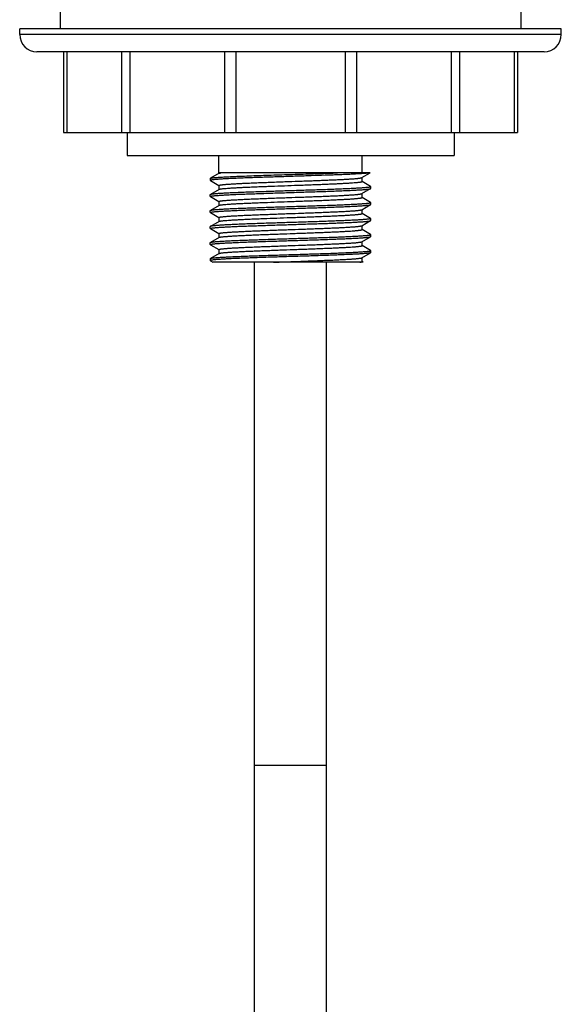
# Model space of a CAD drawing. Units: inches. Extents: x 0 to 11, y 0 to 8.5.
# Drawn here: x 3.9 to 4.8, y 4.3 to 6 of the extents above; entities that cross this region are included whole.
import ezdxf

# ---------------------------------------------------------------- set-up
doc = ezdxf.new("R2010")
doc.units = ezdxf.units.IN
doc.header["$LTSCALE"] = 0.605
doc.header["$MEASUREMENT"] = 0
doc.layers.get('0').update_dxf_attribs({"linetype": 'CONTINUOUS'})

msp = doc.modelspace()

# ---------------------------------------------------------------- linework, layer by layer
at = {"color": 7, "linetype": 'CONTINUOUS'}
for p, q in [((3.9701, 5.9795), (3.9701, 5.9483)), ((4.7701, 5.9795), (4.7701, 5.9483)), ((3.9001, 5.9383), (3.9001, 5.9483)), ((4.8401, 5.9483), (3.9001, 5.9483)), ((4.8401, 5.9383), (4.8401, 5.9483)), ((4.8401, 5.9383), (3.9001, 5.9383)), ((4.8101, 5.9083), (3.9301, 5.9083)), ((3.9764, 5.9083), (3.9764, 5.7683)), ((3.9817, 5.9083), (3.9817, 5.7683)), ((4.0766, 5.9083), (4.0766, 5.7683)), ((4.091, 5.9083), (4.091, 5.7683)), ((4.2555, 5.9083), (4.2555, 5.7683)), ((4.2752, 5.9083), (4.2752, 5.7683)), ((4.465, 5.9083), (4.465, 5.7683)), ((4.4848, 5.9083), (4.4848, 5.7683)), ((4.6492, 5.9083), (4.6492, 5.7683)), ((4.6636, 5.9083), (4.6636, 5.7683)), ((4.7585, 5.9083), (4.7585, 5.7683)), ((4.7638, 5.9083), (4.7638, 5.7683)), ((3.9764, 5.7683), (4.7638, 5.7683)), ((4.0864, 5.7683), (4.0864, 5.7283)), ((4.6539, 5.7683), (4.6539, 5.7283)), ((4.0864, 5.7283), (4.6539, 5.7283)), ((4.246, 5.6974), (4.246, 5.7283)), ((4.4942, 5.6983), (4.4942, 5.7283)), ((4.2309, 5.6886), (4.2311, 5.6888)), ((4.2309, 5.6886), (4.2309, 5.6851)), ((4.2462, 5.6975), (4.2311, 5.6888)), ((4.5083, 5.6983), (4.246, 5.6983)), ((4.494, 5.69), (4.5083, 5.6983)), ((4.4942, 5.6834), (4.4942, 5.6902)), ((4.5075, 5.6983), (4.5062, 5.6981)), ((4.2309, 5.6851), (4.2311, 5.6849)), ((4.2311, 5.6849), (4.246, 5.6763)), ((4.2462, 5.6697), (4.2311, 5.661)), ((4.246, 5.6764), (4.246, 5.6696)), ((4.2462, 5.6697), (4.2468, 5.67)), ((4.494, 5.6622), (4.5091, 5.671)), ((4.5091, 5.6749), (4.4943, 5.6835)), ((4.5093, 5.6747), (4.5091, 5.6749)), ((4.5091, 5.671), (4.5093, 5.6712)), ((4.5093, 5.6712), (4.5093, 5.6747)), ((4.2309, 5.6608), (4.2311, 5.661)), ((4.2309, 5.6573), (4.2309, 5.6608)), ((4.2311, 5.6571), (4.2309, 5.6573)), ((4.2311, 5.661), (4.2316, 5.6612)), ((4.2311, 5.6571), (4.246, 5.6485)), ((4.4942, 5.6556), (4.4942, 5.6624)), ((4.5091, 5.6471), (4.4943, 5.6557)), ((4.2462, 5.6419), (4.2311, 5.6332)), ((4.246, 5.6486), (4.246, 5.6418)), ((4.2462, 5.6419), (4.2467, 5.6421)), ((4.494, 5.6344), (4.5091, 5.6432)), ((4.5093, 5.6469), (4.5091, 5.6471)), ((4.5091, 5.6432), (4.5093, 5.6434)), ((4.5093, 5.6434), (4.5093, 5.6469)), ((4.2309, 5.633), (4.2311, 5.6332)), ((4.2309, 5.6295), (4.2309, 5.633)), ((4.2311, 5.6293), (4.2309, 5.6295)), ((4.2311, 5.6332), (4.2316, 5.6334)), ((4.2311, 5.6293), (4.246, 5.6207)), ((4.246, 5.6208), (4.246, 5.614)), ((4.4942, 5.6278), (4.4942, 5.6346)), ((4.5091, 5.6193), (4.4943, 5.6279)), ((4.5093, 5.6191), (4.5091, 5.6193)), ((4.5093, 5.6156), (4.5093, 5.6191)), ((4.2311, 5.6054), (4.2309, 5.6052)), ((4.2309, 5.6017), (4.2309, 5.6052)), ((4.2311, 5.6015), (4.2309, 5.6017)), ((4.2462, 5.6141), (4.2311, 5.6054)), ((4.2311, 5.6015), (4.246, 5.5929)), ((4.2462, 5.6141), (4.2465, 5.6143)), ((4.494, 5.6066), (4.5091, 5.6154)), ((4.4942, 5.6), (4.4942, 5.6068)), ((4.5091, 5.6154), (4.5093, 5.6156)), ((4.2462, 5.5863), (4.2311, 5.5776)), ((4.246, 5.593), (4.246, 5.5862)), ((4.2462, 5.5863), (4.2464, 5.5864)), ((4.494, 5.5788), (4.5091, 5.5876)), ((4.5091, 5.5915), (4.4943, 5.6001)), ((4.5093, 5.5913), (4.5091, 5.5915)), ((4.5091, 5.5876), (4.5093, 5.5878)), ((4.5093, 5.5878), (4.5093, 5.5913)), ((4.2309, 5.5774), (4.2311, 5.5776)), ((4.2309, 5.5739), (4.2309, 5.5774)), ((4.2311, 5.5737), (4.2309, 5.5739)), ((4.2311, 5.5776), (4.2316, 5.5778)), ((4.2311, 5.5737), (4.246, 5.5651)), ((4.4942, 5.5722), (4.4942, 5.579)), ((4.5091, 5.5637), (4.4943, 5.5723)), ((4.2309, 5.5496), (4.2311, 5.5498)), ((4.2462, 5.5585), (4.2311, 5.5498)), ((4.2311, 5.5498), (4.2317, 5.55)), ((4.246, 5.5652), (4.246, 5.5584)), ((4.2462, 5.5585), (4.2464, 5.5586)), ((4.494, 5.551), (4.5091, 5.5598)), ((4.4942, 5.5444), (4.4942, 5.5512)), ((4.5091, 5.5598), (4.5086, 5.5595)), ((4.5093, 5.5635), (4.5091, 5.5637)), ((4.5093, 5.56), (4.5091, 5.5598)), ((4.5093, 5.56), (4.5093, 5.5635)), ((4.2309, 5.5496), (4.2309, 5.5461)), ((4.2309, 5.5461), (4.2311, 5.5459)), ((4.2311, 5.5459), (4.2356, 5.5433)), ((4.4963, 5.5433), (4.2356, 5.5433)), ((4.3076, 2.7674), (4.3076, 5.5433)), ((4.4326, 2.7674), (4.4326, 5.5433)), ((4.4963, 5.5433), (4.4943, 5.5445)), ((4.3076, 4.6713), (4.4326, 4.6713))]:
    msp.add_line(p, q, dxfattribs=at)
for centre, start, end in [((3.9301, 5.9383), 180, 270), ((4.8101, 5.9383), 270, 360)]:
    msp.add_arc(centre, 0.03, start, end, dxfattribs=at)
for points, knots in [([(4.5062, 5.6981), (4.5058, 5.698), (4.5047, 5.6978), (4.5029, 5.6976), (4.5009, 5.6974), (4.4977, 5.6972), (4.4929, 5.6968), (4.4865, 5.6964), (4.4791, 5.696), (4.4708, 5.6956), (4.4616, 5.6952), (4.4517, 5.6948), (4.4411, 5.6944), (4.4258, 5.6939), (4.4057, 5.6932), (4.3809, 5.6924), (4.3599, 5.6917), (4.343, 5.6912), (4.3307, 5.6908), (4.3187, 5.6904), (4.3071, 5.69), (4.2961, 5.6896), (4.2856, 5.6892), (4.2759, 5.6888), (4.267, 5.6884), (4.2589, 5.688), (4.2518, 5.6876), (4.2464, 5.6872), (4.2427, 5.6869), (4.2403, 5.6867), (4.2381, 5.6865), (4.2363, 5.6863), (4.2349, 5.6862), (4.2339, 5.686), (4.2333, 5.6859), (4.2327, 5.6858), (4.2323, 5.6857), (4.2319, 5.6856), (4.2316, 5.6855), (4.2314, 5.6855), (4.2313, 5.6854), (4.2312, 5.6854), (4.231, 5.6853), (4.2309, 5.6852), (4.2309, 5.6851)], [0, 0, 0, 0, 0.00537, 0.011758, 0.019151, 0.027535, 0.047207, 0.070619, 0.097576, 0.127853, 0.161199, 0.197333, 0.235955, 0.276741, 0.36342, 0.454472, 0.546851, 0.592571, 0.637466, 0.681159, 0.723284, 0.763489, 0.801436, 0.836809, 0.86931, 0.898669, 0.924641, 0.947008, 0.956783, 0.96559, 0.973412, 0.980234, 0.986045, 0.988567, 0.990834, 0.992843, 0.994597, 0.996096, 0.997341, 0.99787, 0.998337, 0.998745, 0.999094, 1, 1, 1, 1]), ([(4.2311, 5.6888), (4.2312, 5.6888), (4.2313, 5.6889), (4.2316, 5.689), (4.232, 5.6891), (4.2327, 5.6893), (4.2335, 5.6894), (4.2344, 5.6896), (4.2355, 5.6897), (4.2368, 5.6899), (4.2387, 5.6901), (4.2416, 5.6903), (4.2454, 5.6906), (4.2498, 5.6909), (4.2547, 5.6912), (4.2601, 5.6915), (4.2661, 5.6918), (4.2725, 5.6921), (4.2819, 5.6925), (4.2945, 5.693), (4.3107, 5.6936), (4.3279, 5.6942), (4.3459, 5.6947), (4.3643, 5.6953), (4.3828, 5.6959), (4.4011, 5.6965), (4.4188, 5.6971), (4.4357, 5.6977), (4.4466, 5.6981), (4.4519, 5.6983)], [0, 0, 0, 0, 0.000747, 0.001656, 0.003971, 0.006964, 0.01064, 0.015001, 0.020043, 0.025764, 0.032157, 0.046936, 0.064319, 0.084229, 0.106581, 0.131275, 0.158201, 0.187239, 0.218259, 0.285685, 0.359271, 0.437702, 0.519574, 0.603421, 0.687741, 0.771025, 0.851779, 0.928567, 1, 1, 1, 1]), ([(4.246, 5.6764), (4.246, 5.6764), (4.246, 5.6765), (4.246, 5.6765), (4.2461, 5.6766), (4.2462, 5.6766), (4.2463, 5.6767), (4.2466, 5.6768), (4.2469, 5.6769), (4.2473, 5.6771), (4.2478, 5.6772), (4.2483, 5.6773), (4.2489, 5.6774), (4.2499, 5.6775), (4.2512, 5.6777), (4.253, 5.6779), (4.2552, 5.6781), (4.2575, 5.6783), (4.2612, 5.6786), (4.2664, 5.679), (4.2734, 5.6794), (4.2813, 5.6798), (4.29, 5.6803), (4.2994, 5.6807), (4.3095, 5.6811), (4.3201, 5.6815), (4.3312, 5.6819), (4.3427, 5.6824), (4.3544, 5.6828), (4.3702, 5.6834), (4.386, 5.6839), (4.4017, 5.6845), (4.413, 5.6849), (4.424, 5.6853), (4.4344, 5.6858), (4.4443, 5.6862), (4.4535, 5.6866), (4.4619, 5.687), (4.4694, 5.6875), (4.4752, 5.6878), (4.4793, 5.6881), (4.482, 5.6883), (4.4844, 5.6885), (4.4866, 5.6887), (4.4885, 5.689), (4.4902, 5.6892), (4.4915, 5.6894), (4.4925, 5.6896), (4.4931, 5.6897), (4.4935, 5.6898), (4.4938, 5.6899), (4.4939, 5.69), (4.494, 5.69)], [0, 0, 0, 0, 0.000217, 0.000457, 0.000737, 0.001069, 0.001908, 0.003005, 0.004371, 0.006012, 0.007932, 0.01013, 0.012606, 0.015361, 0.021701, 0.029141, 0.037666, 0.047256, 0.057892, 0.082202, 0.110374, 0.14215, 0.177239, 0.215317, 0.256032, 0.29901, 0.343852, 0.390145, 0.43746, 0.48536, 0.581144, 0.628141, 0.673962, 0.718181, 0.76039, 0.8002, 0.837242, 0.871177, 0.90169, 0.928501, 0.940441, 0.951367, 0.961254, 0.97008, 0.977827, 0.984478, 0.990022, 0.994452, 0.99625, 0.99777, 0.999018, 1, 1, 1, 1]), ([(4.2462, 5.6975), (4.2463, 5.6976), (4.2464, 5.6976), (4.2467, 5.6977), (4.247, 5.6978), (4.2475, 5.698), (4.2483, 5.6981), (4.249, 5.6982), (4.2494, 5.6983)], [0, 0, 0, 0, 0.066295, 0.14889, 0.248212, 0.364468, 0.648092, 1, 1, 1, 1]), ([(4.2309, 5.6573), (4.2309, 5.6573), (4.2309, 5.6574), (4.231, 5.6574), (4.231, 5.6575), (4.2311, 5.6575), (4.2313, 5.6576), (4.2316, 5.6577), (4.232, 5.6578), (4.2324, 5.6579), (4.2329, 5.658), (4.2335, 5.6582), (4.2342, 5.6583), (4.2353, 5.6584), (4.2368, 5.6586), (4.2389, 5.6588), (4.2413, 5.659), (4.2439, 5.6592), (4.2481, 5.6595), (4.254, 5.6599), (4.2618, 5.6603), (4.2707, 5.6607), (4.2804, 5.6612), (4.2911, 5.6616), (4.3024, 5.662), (4.3144, 5.6624), (4.3269, 5.6628), (4.3398, 5.6633), (4.353, 5.6637), (4.3663, 5.6641), (4.3797, 5.6645), (4.393, 5.665), (4.406, 5.6654), (4.4188, 5.6658), (4.4311, 5.6662), (4.4428, 5.6667), (4.4538, 5.6671), (4.4641, 5.6675), (4.4735, 5.6679), (4.4819, 5.6684), (4.4883, 5.6687), (4.4929, 5.669), (4.4959, 5.6692), (4.4986, 5.6694), (4.501, 5.6697), (4.5031, 5.6699), (4.5049, 5.6701), (4.5062, 5.6703), (4.5071, 5.6704), (4.5077, 5.6705), (4.5081, 5.6706), (4.5085, 5.6707), (4.5088, 5.6708), (4.509, 5.6709), (4.5091, 5.671)], [0, 0, 0, 0, 0.000195, 0.000415, 0.000679, 0.000997, 0.001817, 0.002901, 0.00426, 0.005897, 0.007815, 0.010014, 0.012494, 0.015255, 0.021612, 0.029076, 0.03763, 0.047256, 0.057932, 0.082336, 0.110619, 0.14252, 0.177745, 0.215966, 0.25683, 0.299958, 0.344948, 0.391384, 0.438834, 0.486858, 0.53501, 0.582842, 0.62991, 0.675777, 0.720018, 0.762221, 0.801996, 0.838972, 0.872807, 0.903189, 0.929836, 0.941681, 0.952504, 0.962278, 0.970985, 0.978604, 0.985118, 0.990516, 0.992795, 0.994792, 0.996509, 0.997945, 0.999107, 1, 1, 1, 1]), ([(4.2316, 5.6612), (4.2317, 5.6612), (4.232, 5.6613), (4.2325, 5.6614), (4.233, 5.6615), (4.2338, 5.6617), (4.2351, 5.6619), (4.2368, 5.6621), (4.2389, 5.6623), (4.2412, 5.6625), (4.2438, 5.6627), (4.2479, 5.663), (4.2537, 5.6633), (4.2614, 5.6638), (4.27, 5.6642), (4.2796, 5.6646), (4.29, 5.665), (4.3011, 5.6654), (4.3128, 5.6658), (4.3294, 5.6664), (4.3509, 5.6671), (4.3726, 5.6678), (4.3902, 5.6684), (4.4031, 5.6688), (4.4157, 5.6692), (4.428, 5.6696), (4.4397, 5.67), (4.4508, 5.6704), (4.4611, 5.6709), (4.4706, 5.6713), (4.4793, 5.6717), (4.4869, 5.6721), (4.4926, 5.6725), (4.4966, 5.6728), (4.4992, 5.673), (4.5016, 5.6732), (4.5036, 5.6734), (4.5051, 5.6736), (4.5061, 5.6737), (4.5068, 5.6738), (4.5073, 5.6739), (4.5078, 5.674), (4.5083, 5.6741), (4.5086, 5.6742), (4.5088, 5.6743), (4.5089, 5.6743), (4.509, 5.6744), (4.5092, 5.6745), (4.5093, 5.6746), (4.5093, 5.6747)], [0, 0, 0, 0, 0.001377, 0.003026, 0.004948, 0.007143, 0.012354, 0.018651, 0.026024, 0.034459, 0.043936, 0.054437, 0.078412, 0.10617, 0.137463, 0.172011, 0.209501, 0.249597, 0.291938, 0.336142, 0.428529, 0.523435, 0.570764, 0.617442, 0.663046, 0.707166, 0.749405, 0.78938, 0.826732, 0.861125, 0.892249, 0.919825, 0.943606, 0.954006, 0.963381, 0.971711, 0.978979, 0.985168, 0.987856, 0.99027, 0.992412, 0.994279, 0.995874, 0.997197, 0.997759, 0.998255, 0.998687, 0.999056, 1, 1, 1, 1]), ([(4.2468, 5.67), (4.2469, 5.67), (4.2472, 5.6701), (4.2479, 5.6702), (4.2488, 5.6704), (4.2502, 5.6706), (4.2518, 5.6708), (4.2537, 5.671), (4.2567, 5.6713), (4.2612, 5.6717), (4.2672, 5.6721), (4.2742, 5.6725), (4.282, 5.6729), (4.2906, 5.6733), (4.2999, 5.6737), (4.3098, 5.6742), (4.3203, 5.6746), (4.335, 5.6751), (4.3541, 5.6758), (4.3734, 5.6765), (4.3889, 5.6771), (4.4004, 5.6775), (4.4116, 5.6779), (4.4224, 5.6783), (4.4328, 5.6787), (4.4426, 5.6792), (4.4517, 5.6796), (4.4601, 5.68), (4.4677, 5.6804), (4.4745, 5.6808), (4.4795, 5.6812), (4.4831, 5.6815), (4.4854, 5.6817), (4.4874, 5.6819), (4.4892, 5.6821), (4.4905, 5.6823), (4.4914, 5.6824), (4.492, 5.6825), (4.4925, 5.6826), (4.493, 5.6827), (4.4933, 5.6828), (4.4937, 5.6829), (4.4939, 5.683), (4.4941, 5.6831), (4.4942, 5.6832), (4.4942, 5.6832), (4.4942, 5.6833), (4.4942, 5.6833), (4.4942, 5.6834)], [0, 0, 0, 0, 0.001568, 0.003405, 0.007886, 0.013444, 0.020073, 0.027761, 0.036492, 0.05701, 0.08145, 0.109601, 0.14121, 0.176, 0.213659, 0.253853, 0.296224, 0.340394, 0.432543, 0.52702, 0.57408, 0.620461, 0.665749, 0.709541, 0.751444, 0.791088, 0.828117, 0.862204, 0.893043, 0.920362, 0.943921, 0.954224, 0.963512, 0.971767, 0.97897, 0.985109, 0.987775, 0.990173, 0.992301, 0.99416, 0.99575, 0.997074, 0.998138, 0.998954, 0.999277, 0.999551, 0.999786, 1, 1, 1, 1]), ([(4.246, 5.6486), (4.246, 5.6486), (4.246, 5.6487), (4.246, 5.6487), (4.2461, 5.6488), (4.2462, 5.6488), (4.2463, 5.6489), (4.2466, 5.649), (4.2469, 5.6491), (4.2473, 5.6493), (4.2478, 5.6494), (4.2483, 5.6495), (4.2489, 5.6496), (4.2499, 5.6497), (4.2512, 5.6499), (4.253, 5.6501), (4.2552, 5.6503), (4.2575, 5.6505), (4.2612, 5.6508), (4.2664, 5.6512), (4.2734, 5.6516), (4.2813, 5.652), (4.29, 5.6525), (4.2994, 5.6529), (4.3095, 5.6533), (4.3201, 5.6537), (4.3312, 5.6541), (4.3427, 5.6546), (4.3544, 5.655), (4.3702, 5.6556), (4.386, 5.6561), (4.4017, 5.6567), (4.413, 5.6571), (4.424, 5.6575), (4.4344, 5.658), (4.4443, 5.6584), (4.4535, 5.6588), (4.4619, 5.6592), (4.4694, 5.6597), (4.4752, 5.66), (4.4793, 5.6603), (4.482, 5.6605), (4.4844, 5.6607), (4.4866, 5.6609), (4.4885, 5.6612), (4.4902, 5.6614), (4.4915, 5.6616), (4.4925, 5.6618), (4.4931, 5.6619), (4.4935, 5.662), (4.4938, 5.6621), (4.4939, 5.6622), (4.494, 5.6622)], [0, 0, 0, 0, 0.000217, 0.000457, 0.000737, 0.001069, 0.001908, 0.003005, 0.004372, 0.006013, 0.007932, 0.010129, 0.012606, 0.015361, 0.021702, 0.029141, 0.037666, 0.047257, 0.057892, 0.082202, 0.110374, 0.14215, 0.177239, 0.215317, 0.256033, 0.29901, 0.343852, 0.390145, 0.43746, 0.48536, 0.581144, 0.628141, 0.673961, 0.71818, 0.76039, 0.800199, 0.837242, 0.871177, 0.901689, 0.928501, 0.94044, 0.951366, 0.961254, 0.970079, 0.977826, 0.984478, 0.990022, 0.994451, 0.996249, 0.99777, 0.999018, 1, 1, 1, 1]), ([(4.2467, 5.6421), (4.2468, 5.6422), (4.247, 5.6422), (4.2476, 5.6424), (4.2485, 5.6426), (4.2498, 5.6428), (4.2514, 5.643), (4.2532, 5.6432), (4.2562, 5.6435), (4.2606, 5.6438), (4.2665, 5.6442), (4.2734, 5.6447), (4.2812, 5.6451), (4.2897, 5.6455), (4.299, 5.6459), (4.3089, 5.6463), (4.3194, 5.6467), (4.3342, 5.6473), (4.3533, 5.648), (4.3727, 5.6487), (4.3882, 5.6493), (4.3998, 5.6497), (4.411, 5.6501), (4.4219, 5.6505), (4.4323, 5.6509), (4.4422, 5.6513), (4.4514, 5.6518), (4.4599, 5.6522), (4.4675, 5.6526), (4.4743, 5.653), (4.4794, 5.6534), (4.483, 5.6537), (4.4853, 5.6539), (4.4874, 5.6541), (4.4891, 5.6543), (4.4905, 5.6545), (4.4914, 5.6546), (4.492, 5.6547), (4.4925, 5.6548), (4.493, 5.6549), (4.4933, 5.655), (4.4937, 5.6551), (4.4939, 5.6552), (4.4941, 5.6553), (4.4942, 5.6554), (4.4942, 5.6554), (4.4942, 5.6555), (4.4942, 5.6555), (4.4942, 5.6556)], [0, 0, 0, 0, 0.001439, 0.003148, 0.007378, 0.012695, 0.01909, 0.026556, 0.035078, 0.05521, 0.079316, 0.107181, 0.138558, 0.173166, 0.210695, 0.25081, 0.293147, 0.33733, 0.429624, 0.524381, 0.571621, 0.618202, 0.663705, 0.70772, 0.749854, 0.789725, 0.826978, 0.861278, 0.892316, 0.919818, 0.943536, 0.95391, 0.963262, 0.971574, 0.978828, 0.98501, 0.987695, 0.990109, 0.992252, 0.994123, 0.995725, 0.997058, 0.998129, 0.99895, 0.999274, 0.999549, 0.999786, 1, 1, 1, 1]), ([(4.2309, 5.6295), (4.2309, 5.6295), (4.2309, 5.6296), (4.231, 5.6296), (4.231, 5.6297), (4.2311, 5.6297), (4.2313, 5.6298), (4.2316, 5.6299), (4.232, 5.63), (4.2324, 5.6301), (4.2329, 5.6302), (4.2335, 5.6304), (4.2342, 5.6305), (4.2353, 5.6306), (4.2368, 5.6308), (4.2389, 5.631), (4.2413, 5.6312), (4.2439, 5.6314), (4.2481, 5.6317), (4.254, 5.6321), (4.2618, 5.6325), (4.2707, 5.6329), (4.2804, 5.6334), (4.2911, 5.6338), (4.3024, 5.6342), (4.3144, 5.6346), (4.3269, 5.635), (4.3398, 5.6355), (4.353, 5.6359), (4.3663, 5.6363), (4.3797, 5.6367), (4.393, 5.6372), (4.406, 5.6376), (4.4188, 5.638), (4.4311, 5.6384), (4.4428, 5.6389), (4.4538, 5.6393), (4.4641, 5.6397), (4.4735, 5.6401), (4.4819, 5.6406), (4.4883, 5.6409), (4.4929, 5.6412), (4.4959, 5.6414), (4.4986, 5.6416), (4.501, 5.6419), (4.5031, 5.6421), (4.5049, 5.6423), (4.5062, 5.6425), (4.5071, 5.6426), (4.5077, 5.6427), (4.5081, 5.6428), (4.5085, 5.6429), (4.5088, 5.643), (4.509, 5.6431), (4.5091, 5.6432)], [0, 0, 0, 0, 0.000195, 0.000415, 0.000679, 0.000997, 0.001817, 0.002901, 0.00426, 0.005897, 0.007815, 0.010014, 0.012494, 0.015255, 0.021612, 0.029076, 0.03763, 0.047256, 0.057932, 0.082336, 0.110619, 0.14252, 0.177745, 0.215966, 0.25683, 0.299958, 0.344948, 0.391384, 0.438834, 0.486858, 0.53501, 0.582842, 0.62991, 0.675777, 0.720018, 0.762221, 0.801996, 0.838972, 0.872807, 0.903189, 0.929836, 0.941681, 0.952504, 0.962278, 0.970985, 0.978604, 0.985118, 0.990516, 0.992795, 0.994792, 0.996509, 0.997945, 0.999107, 1, 1, 1, 1]), ([(4.2316, 5.6334), (4.2317, 5.6334), (4.232, 5.6335), (4.2325, 5.6336), (4.233, 5.6337), (4.2338, 5.6339), (4.2351, 5.6341), (4.2368, 5.6343), (4.2389, 5.6345), (4.2412, 5.6347), (4.2438, 5.6349), (4.2479, 5.6352), (4.2537, 5.6355), (4.2614, 5.636), (4.27, 5.6364), (4.2796, 5.6368), (4.29, 5.6372), (4.3011, 5.6376), (4.3128, 5.638), (4.3294, 5.6386), (4.3509, 5.6393), (4.3726, 5.64), (4.3902, 5.6406), (4.4031, 5.641), (4.4157, 5.6414), (4.428, 5.6418), (4.4397, 5.6422), (4.4508, 5.6426), (4.4611, 5.6431), (4.4706, 5.6435), (4.4793, 5.6439), (4.4869, 5.6443), (4.4926, 5.6447), (4.4966, 5.645), (4.4992, 5.6452), (4.5016, 5.6454), (4.5036, 5.6456), (4.5051, 5.6458), (4.5061, 5.6459), (4.5068, 5.646), (4.5073, 5.6461), (4.5078, 5.6462), (4.5083, 5.6463), (4.5086, 5.6464), (4.5088, 5.6465), (4.5089, 5.6465), (4.509, 5.6466), (4.5092, 5.6467), (4.5093, 5.6468), (4.5093, 5.6469)], [0, 0, 0, 0, 0.001377, 0.003026, 0.004948, 0.007143, 0.012354, 0.018651, 0.026024, 0.034459, 0.043936, 0.054437, 0.078412, 0.10617, 0.137463, 0.172011, 0.209501, 0.249597, 0.291938, 0.336142, 0.428529, 0.523435, 0.570764, 0.617442, 0.663046, 0.707166, 0.749405, 0.78938, 0.826732, 0.861125, 0.892249, 0.919825, 0.943606, 0.954006, 0.963381, 0.971711, 0.978979, 0.985168, 0.987856, 0.99027, 0.992412, 0.994279, 0.995874, 0.997197, 0.997759, 0.998255, 0.998687, 0.999056, 1, 1, 1, 1]), ([(4.5093, 5.6191), (4.5093, 5.619), (4.5093, 5.619), (4.5092, 5.619), (4.5092, 5.6189), (4.5091, 5.6188), (4.5089, 5.6187), (4.5086, 5.6186), (4.5082, 5.6185), (4.5078, 5.6184), (4.5073, 5.6183), (4.5067, 5.6182), (4.506, 5.6181), (4.5049, 5.618), (4.5034, 5.6178), (4.5013, 5.6176), (4.499, 5.6173), (4.4963, 5.6171), (4.4921, 5.6168), (4.4863, 5.6165), (4.4784, 5.6161), (4.4696, 5.6156), (4.4598, 5.6152), (4.4492, 5.6148), (4.4378, 5.6144), (4.4258, 5.6139), (4.4133, 5.6135), (4.4004, 5.6131), (4.3873, 5.6127), (4.3739, 5.6122), (4.3606, 5.6118), (4.3473, 5.6114), (4.3342, 5.611), (4.3215, 5.6105), (4.3092, 5.6101), (4.2974, 5.6097), (4.2864, 5.6093), (4.2761, 5.6088), (4.2667, 5.6084), (4.2583, 5.608), (4.2519, 5.6076), (4.2473, 5.6073), (4.2443, 5.6071), (4.2416, 5.6069), (4.2392, 5.6067), (4.2371, 5.6065), (4.2353, 5.6063), (4.234, 5.6061), (4.2331, 5.6059), (4.2326, 5.6058), (4.2321, 5.6057), (4.2317, 5.6056), (4.2314, 5.6055), (4.2312, 5.6055), (4.2311, 5.6054)], [0, 0, 0, 0, 0.000195, 0.000415, 0.000679, 0.000997, 0.001817, 0.002901, 0.00426, 0.005897, 0.007815, 0.010014, 0.012494, 0.015255, 0.021612, 0.029076, 0.03763, 0.047256, 0.057932, 0.082336, 0.110619, 0.14252, 0.177745, 0.215966, 0.25683, 0.299958, 0.344948, 0.391384, 0.438834, 0.486858, 0.53501, 0.582842, 0.62991, 0.675777, 0.720018, 0.762221, 0.801996, 0.838972, 0.872807, 0.903189, 0.929836, 0.941681, 0.952504, 0.962278, 0.970985, 0.978604, 0.985118, 0.990516, 0.992795, 0.994792, 0.996509, 0.997945, 0.999107, 1, 1, 1, 1]), ([(4.246, 5.6208), (4.246, 5.6208), (4.246, 5.6209), (4.246, 5.6209), (4.2461, 5.621), (4.2462, 5.621), (4.2463, 5.6211), (4.2466, 5.6212), (4.2469, 5.6213), (4.2473, 5.6215), (4.2478, 5.6216), (4.2483, 5.6217), (4.2489, 5.6218), (4.2499, 5.6219), (4.2512, 5.6221), (4.253, 5.6223), (4.2552, 5.6225), (4.2575, 5.6227), (4.2612, 5.623), (4.2664, 5.6234), (4.2734, 5.6238), (4.2813, 5.6242), (4.29, 5.6247), (4.2994, 5.6251), (4.3095, 5.6255), (4.3201, 5.6259), (4.3312, 5.6263), (4.3427, 5.6268), (4.3544, 5.6272), (4.3702, 5.6278), (4.386, 5.6283), (4.4017, 5.6289), (4.413, 5.6293), (4.424, 5.6297), (4.4344, 5.6302), (4.4443, 5.6306), (4.4535, 5.631), (4.4619, 5.6314), (4.4694, 5.6319), (4.4752, 5.6322), (4.4793, 5.6325), (4.482, 5.6327), (4.4844, 5.6329), (4.4866, 5.6331), (4.4885, 5.6334), (4.4902, 5.6336), (4.4915, 5.6338), (4.4925, 5.634), (4.4931, 5.6341), (4.4935, 5.6342), (4.4938, 5.6343), (4.4939, 5.6344), (4.494, 5.6344)], [0, 0, 0, 0, 0.000217, 0.000457, 0.000737, 0.001068, 0.001908, 0.003005, 0.004372, 0.006013, 0.007932, 0.010129, 0.012606, 0.015361, 0.021702, 0.029141, 0.037666, 0.047257, 0.057893, 0.082202, 0.110373, 0.14215, 0.177239, 0.215317, 0.256032, 0.29901, 0.343852, 0.390145, 0.43746, 0.48536, 0.581143, 0.628141, 0.673961, 0.71818, 0.76039, 0.800199, 0.837242, 0.871176, 0.901689, 0.928501, 0.940441, 0.951366, 0.961253, 0.97008, 0.977826, 0.984478, 0.990022, 0.994451, 0.996248, 0.997769, 0.999017, 1, 1, 1, 1]), ([(4.2465, 5.6143), (4.2466, 5.6143), (4.2468, 5.6144), (4.2472, 5.6145), (4.2477, 5.6146), (4.2484, 5.6147), (4.2495, 5.6149), (4.251, 5.6151), (4.2528, 5.6153), (4.2548, 5.6155), (4.2572, 5.6158), (4.2608, 5.616), (4.2658, 5.6164), (4.2727, 5.6168), (4.2804, 5.6172), (4.2889, 5.6177), (4.2981, 5.6181), (4.308, 5.6185), (4.3185, 5.6189), (4.3333, 5.6195), (4.3525, 5.6202), (4.3719, 5.6209), (4.3876, 5.6214), (4.3991, 5.6218), (4.4105, 5.6223), (4.4214, 5.6227), (4.4319, 5.6231), (4.4418, 5.6235), (4.4511, 5.6239), (4.4596, 5.6244), (4.4673, 5.6248), (4.4742, 5.6252), (4.4793, 5.6256), (4.4829, 5.6258), (4.4852, 5.6261), (4.4873, 5.6263), (4.4891, 5.6265), (4.4904, 5.6267), (4.4914, 5.6268), (4.492, 5.6269), (4.4925, 5.627), (4.4929, 5.6271), (4.4933, 5.6272), (4.4937, 5.6273), (4.4939, 5.6274), (4.4941, 5.6275), (4.4942, 5.6276), (4.4942, 5.6276), (4.4942, 5.6277), (4.4942, 5.6277), (4.4942, 5.6278)], [0, 0, 0, 0, 0.001311, 0.002892, 0.004744, 0.006869, 0.011941, 0.018103, 0.025345, 0.033653, 0.04301, 0.053396, 0.077162, 0.104738, 0.135879, 0.170303, 0.207701, 0.247732, 0.290036, 0.334229, 0.426669, 0.521709, 0.569131, 0.615914, 0.661633, 0.705876, 0.748241, 0.788344, 0.825823, 0.860339, 0.89158, 0.919265, 0.943144, 0.95359, 0.963009, 0.971378, 0.978683, 0.984908, 0.987613, 0.990044, 0.992201, 0.994085, 0.995698, 0.997041, 0.998119, 0.998945, 0.999271, 0.999548, 0.999785, 1, 1, 1, 1]), ([(4.2309, 5.6017), (4.2309, 5.6017), (4.2309, 5.6018), (4.231, 5.6018), (4.231, 5.6019), (4.2311, 5.6019), (4.2313, 5.602), (4.2316, 5.6021), (4.232, 5.6022), (4.2324, 5.6023), (4.2329, 5.6024), (4.2335, 5.6026), (4.2342, 5.6027), (4.2353, 5.6028), (4.2368, 5.603), (4.2389, 5.6032), (4.2413, 5.6034), (4.2439, 5.6036), (4.2481, 5.6039), (4.254, 5.6043), (4.2618, 5.6047), (4.2707, 5.6051), (4.2804, 5.6056), (4.2911, 5.606), (4.3024, 5.6064), (4.3144, 5.6068), (4.3269, 5.6072), (4.3398, 5.6077), (4.353, 5.6081), (4.3663, 5.6085), (4.3797, 5.6089), (4.393, 5.6094), (4.406, 5.6098), (4.4188, 5.6102), (4.4311, 5.6106), (4.4428, 5.6111), (4.4538, 5.6115), (4.4641, 5.6119), (4.4735, 5.6123), (4.4819, 5.6128), (4.4883, 5.6131), (4.4929, 5.6134), (4.4959, 5.6136), (4.4986, 5.6138), (4.501, 5.6141), (4.5031, 5.6143), (4.5049, 5.6145), (4.5062, 5.6147), (4.5071, 5.6148), (4.5077, 5.6149), (4.5081, 5.615), (4.5085, 5.6151), (4.5088, 5.6152), (4.509, 5.6153), (4.5091, 5.6154)], [0, 0, 0, 0, 0.000195, 0.000415, 0.000679, 0.000997, 0.001817, 0.002901, 0.00426, 0.005897, 0.007815, 0.010014, 0.012494, 0.015255, 0.021612, 0.029076, 0.03763, 0.047256, 0.057932, 0.082336, 0.110619, 0.14252, 0.177745, 0.215966, 0.25683, 0.299958, 0.344948, 0.391384, 0.438834, 0.486858, 0.53501, 0.582842, 0.62991, 0.675777, 0.720018, 0.762221, 0.801996, 0.838972, 0.872807, 0.903189, 0.929836, 0.941681, 0.952504, 0.962278, 0.970985, 0.978604, 0.985118, 0.990516, 0.992795, 0.994792, 0.996509, 0.997945, 0.999107, 1, 1, 1, 1]), ([(4.246, 5.593), (4.246, 5.593), (4.246, 5.5931), (4.246, 5.5931), (4.2461, 5.5932), (4.2462, 5.5932), (4.2463, 5.5933), (4.2466, 5.5934), (4.2469, 5.5935), (4.2473, 5.5937), (4.2478, 5.5938), (4.2483, 5.5939), (4.2489, 5.594), (4.2499, 5.5941), (4.2512, 5.5943), (4.253, 5.5945), (4.2552, 5.5947), (4.2575, 5.5949), (4.2612, 5.5952), (4.2664, 5.5956), (4.2734, 5.596), (4.2813, 5.5964), (4.29, 5.5969), (4.2994, 5.5973), (4.3095, 5.5977), (4.3201, 5.5981), (4.3312, 5.5985), (4.3427, 5.599), (4.3544, 5.5994), (4.3702, 5.6), (4.386, 5.6005), (4.4017, 5.6011), (4.413, 5.6015), (4.424, 5.6019), (4.4344, 5.6024), (4.4443, 5.6028), (4.4535, 5.6032), (4.4619, 5.6036), (4.4694, 5.6041), (4.4752, 5.6044), (4.4793, 5.6047), (4.482, 5.6049), (4.4844, 5.6051), (4.4866, 5.6053), (4.4885, 5.6056), (4.4902, 5.6058), (4.4915, 5.606), (4.4925, 5.6062), (4.4931, 5.6063), (4.4935, 5.6064), (4.4938, 5.6065), (4.4939, 5.6066), (4.494, 5.6066)], [0, 0, 0, 0, 0.000217, 0.000457, 0.000737, 0.001068, 0.001907, 0.003004, 0.004371, 0.006013, 0.007932, 0.010129, 0.012605, 0.01536, 0.021701, 0.029142, 0.037665, 0.047256, 0.057892, 0.082201, 0.110374, 0.14215, 0.177239, 0.215317, 0.256032, 0.29901, 0.343852, 0.390145, 0.43746, 0.48536, 0.581144, 0.628141, 0.673961, 0.71818, 0.76039, 0.8002, 0.837243, 0.871176, 0.90169, 0.928501, 0.940442, 0.951367, 0.961253, 0.97008, 0.977827, 0.984478, 0.990022, 0.994452, 0.996249, 0.99777, 0.999017, 1, 1, 1, 1]), ([(4.2309, 5.5739), (4.2309, 5.5739), (4.2309, 5.574), (4.231, 5.574), (4.231, 5.5741), (4.2311, 5.5741), (4.2313, 5.5742), (4.2316, 5.5743), (4.232, 5.5744), (4.2324, 5.5745), (4.2329, 5.5746), (4.2335, 5.5748), (4.2342, 5.5749), (4.2353, 5.575), (4.2368, 5.5752), (4.2389, 5.5754), (4.2413, 5.5756), (4.2439, 5.5758), (4.2481, 5.5761), (4.254, 5.5765), (4.2618, 5.5769), (4.2707, 5.5773), (4.2804, 5.5778), (4.2911, 5.5782), (4.3024, 5.5786), (4.3144, 5.579), (4.3269, 5.5794), (4.3398, 5.5799), (4.353, 5.5803), (4.3663, 5.5807), (4.3797, 5.5811), (4.393, 5.5816), (4.406, 5.582), (4.4188, 5.5824), (4.4311, 5.5828), (4.4428, 5.5833), (4.4538, 5.5837), (4.4641, 5.5841), (4.4735, 5.5845), (4.4819, 5.585), (4.4883, 5.5853), (4.4929, 5.5856), (4.4959, 5.5858), (4.4986, 5.586), (4.501, 5.5863), (4.5031, 5.5865), (4.5049, 5.5867), (4.5062, 5.5869), (4.5071, 5.587), (4.5077, 5.5871), (4.5081, 5.5872), (4.5085, 5.5873), (4.5088, 5.5874), (4.509, 5.5875), (4.5091, 5.5876)], [0, 0, 0, 0, 0.000195, 0.000415, 0.000679, 0.000997, 0.001817, 0.002901, 0.00426, 0.005897, 0.007815, 0.010014, 0.012494, 0.015255, 0.021612, 0.029076, 0.03763, 0.047256, 0.057932, 0.082336, 0.110619, 0.14252, 0.177745, 0.215966, 0.25683, 0.299958, 0.344948, 0.391384, 0.438834, 0.486858, 0.53501, 0.582842, 0.62991, 0.675777, 0.720018, 0.762221, 0.801996, 0.838972, 0.872807, 0.903189, 0.929836, 0.941681, 0.952504, 0.962278, 0.970985, 0.978604, 0.985118, 0.990516, 0.992795, 0.994792, 0.996509, 0.997945, 0.999107, 1, 1, 1, 1]), ([(4.2316, 5.5778), (4.2317, 5.5778), (4.232, 5.5779), (4.2325, 5.578), (4.233, 5.5781), (4.2338, 5.5783), (4.2351, 5.5785), (4.2368, 5.5787), (4.2389, 5.5789), (4.2412, 5.5791), (4.2438, 5.5793), (4.2479, 5.5796), (4.2537, 5.5799), (4.2614, 5.5804), (4.27, 5.5808), (4.2796, 5.5812), (4.29, 5.5816), (4.3011, 5.582), (4.3128, 5.5824), (4.3294, 5.583), (4.3509, 5.5837), (4.3726, 5.5844), (4.3902, 5.585), (4.4031, 5.5854), (4.4157, 5.5858), (4.428, 5.5862), (4.4397, 5.5866), (4.4508, 5.587), (4.4611, 5.5875), (4.4706, 5.5879), (4.4793, 5.5883), (4.4869, 5.5887), (4.4926, 5.5891), (4.4966, 5.5894), (4.4992, 5.5896), (4.5016, 5.5898), (4.5036, 5.59), (4.5051, 5.5902), (4.5061, 5.5903), (4.5068, 5.5904), (4.5073, 5.5905), (4.5078, 5.5906), (4.5083, 5.5907), (4.5086, 5.5908), (4.5088, 5.5909), (4.5089, 5.5909), (4.509, 5.591), (4.5092, 5.5911), (4.5093, 5.5912), (4.5093, 5.5913)], [0, 0, 0, 0, 0.001377, 0.003026, 0.004948, 0.007143, 0.012354, 0.018651, 0.026024, 0.034459, 0.043936, 0.054437, 0.078412, 0.10617, 0.137463, 0.172011, 0.209501, 0.249597, 0.291938, 0.336142, 0.428529, 0.523435, 0.570764, 0.617442, 0.663046, 0.707166, 0.749405, 0.78938, 0.826732, 0.861125, 0.892249, 0.919825, 0.943606, 0.954006, 0.963381, 0.971711, 0.978979, 0.985168, 0.987856, 0.99027, 0.992412, 0.994279, 0.995874, 0.997197, 0.997759, 0.998255, 0.998687, 0.999056, 1, 1, 1, 1]), ([(4.2464, 5.5864), (4.2465, 5.5865), (4.2468, 5.5866), (4.2471, 5.5867), (4.2476, 5.5868), (4.2483, 5.5869), (4.2493, 5.5871), (4.2508, 5.5873), (4.2526, 5.5875), (4.2546, 5.5877), (4.2569, 5.5879), (4.2594, 5.5881), (4.2622, 5.5883), (4.2664, 5.5886), (4.2723, 5.589), (4.28, 5.5894), (4.2885, 5.5898), (4.2977, 5.5903), (4.3076, 5.5907), (4.3181, 5.5911), (4.329, 5.5915), (4.3403, 5.5919), (4.3558, 5.5925), (4.3715, 5.5931), (4.3872, 5.5936), (4.3988, 5.594), (4.4102, 5.5945), (4.4211, 5.5949), (4.4317, 5.5953), (4.4416, 5.5957), (4.4509, 5.5961), (4.4595, 5.5966), (4.4672, 5.597), (4.4741, 5.5974), (4.4792, 5.5978), (4.4829, 5.598), (4.4852, 5.5983), (4.4873, 5.5985), (4.4891, 5.5987), (4.4904, 5.5989), (4.4914, 5.599), (4.492, 5.5991), (4.4925, 5.5992), (4.4929, 5.5993), (4.4933, 5.5994), (4.4936, 5.5995), (4.4939, 5.5996), (4.4941, 5.5997), (4.4942, 5.5998), (4.4942, 5.5998), (4.4942, 5.5999), (4.4942, 5.5999), (4.4942, 5.6)], [0, 0, 0, 0, 0.001246, 0.00276, 0.004547, 0.006608, 0.011553, 0.017594, 0.02472, 0.032918, 0.04217, 0.052459, 0.06376, 0.076048, 0.103476, 0.134493, 0.168822, 0.20615, 0.246139, 0.288425, 0.332623, 0.378333, 0.425138, 0.520325, 0.56784, 0.614727, 0.660559, 0.70492, 0.747404, 0.787628, 0.825224, 0.859852, 0.891198, 0.918977, 0.942942, 0.953424, 0.962876, 0.971277, 0.978607, 0.984855, 0.98757, 0.99001, 0.992176, 0.994066, 0.995684, 0.997031, 0.998113, 0.998942, 0.999269, 0.999547, 0.999785, 1, 1, 1, 1]), ([(4.246, 5.5652), (4.246, 5.5652), (4.246, 5.5653), (4.246, 5.5653), (4.2461, 5.5654), (4.2462, 5.5654), (4.2463, 5.5655), (4.2466, 5.5656), (4.2469, 5.5657), (4.2473, 5.5659), (4.2478, 5.566), (4.2483, 5.5661), (4.2489, 5.5662), (4.2499, 5.5663), (4.2512, 5.5665), (4.253, 5.5667), (4.2552, 5.5669), (4.2575, 5.5671), (4.2612, 5.5674), (4.2664, 5.5678), (4.2734, 5.5682), (4.2813, 5.5686), (4.29, 5.5691), (4.2994, 5.5695), (4.3095, 5.5699), (4.3201, 5.5703), (4.3312, 5.5707), (4.3427, 5.5712), (4.3544, 5.5716), (4.3702, 5.5722), (4.386, 5.5727), (4.4017, 5.5733), (4.413, 5.5737), (4.424, 5.5741), (4.4344, 5.5746), (4.4443, 5.575), (4.4535, 5.5754), (4.4619, 5.5758), (4.4694, 5.5763), (4.4752, 5.5766), (4.4793, 5.5769), (4.482, 5.5771), (4.4844, 5.5773), (4.4866, 5.5775), (4.4885, 5.5778), (4.4902, 5.578), (4.4915, 5.5782), (4.4925, 5.5784), (4.4931, 5.5785), (4.4935, 5.5786), (4.4938, 5.5787), (4.4939, 5.5788), (4.494, 5.5788)], [0, 0, 0, 0, 0.000217, 0.000457, 0.000737, 0.001069, 0.001908, 0.003005, 0.004371, 0.006013, 0.007932, 0.010129, 0.012606, 0.015361, 0.021701, 0.029141, 0.037666, 0.047257, 0.057892, 0.082202, 0.110374, 0.14215, 0.177239, 0.215317, 0.256033, 0.29901, 0.343852, 0.390145, 0.43746, 0.48536, 0.581144, 0.628141, 0.673962, 0.718181, 0.76039, 0.8002, 0.837242, 0.871177, 0.90169, 0.928501, 0.940441, 0.951367, 0.961254, 0.97008, 0.977827, 0.984478, 0.990022, 0.994452, 0.99625, 0.99777, 0.999018, 1, 1, 1, 1]), ([(4.2464, 5.5586), (4.2465, 5.5587), (4.2467, 5.5587), (4.2471, 5.5588), (4.2475, 5.5589), (4.2482, 5.5591), (4.2492, 5.5593), (4.2507, 5.5595), (4.2524, 5.5597), (4.2544, 5.5599), (4.2567, 5.5601), (4.2592, 5.5603), (4.262, 5.5605), (4.2662, 5.5608), (4.272, 5.5612), (4.2797, 5.5616), (4.2882, 5.562), (4.2974, 5.5624), (4.3073, 5.5629), (4.3177, 5.5633), (4.3287, 5.5637), (4.34, 5.5641), (4.3555, 5.5647), (4.3713, 5.5652), (4.387, 5.5658), (4.3986, 5.5662), (4.41, 5.5666), (4.421, 5.5671), (4.4315, 5.5675), (4.4415, 5.5679), (4.4508, 5.5683), (4.4594, 5.5688), (4.4672, 5.5692), (4.474, 5.5696), (4.4792, 5.5699), (4.4828, 5.5702), (4.4852, 5.5705), (4.4873, 5.5707), (4.4891, 5.5709), (4.4904, 5.5711), (4.4914, 5.5712), (4.4919, 5.5713), (4.4925, 5.5714), (4.4929, 5.5715), (4.4933, 5.5716), (4.4936, 5.5717), (4.4939, 5.5718), (4.4941, 5.5719), (4.4942, 5.572), (4.4942, 5.572), (4.4942, 5.5721), (4.4942, 5.5721), (4.4942, 5.5722)], [0, 0, 0, 0, 0.001199, 0.002666, 0.004407, 0.006423, 0.011279, 0.017233, 0.024277, 0.032397, 0.041576, 0.051795, 0.063031, 0.07526, 0.10258, 0.133511, 0.167773, 0.205051, 0.24501, 0.287282, 0.331485, 0.377214, 0.424052, 0.519343, 0.566925, 0.613886, 0.659798, 0.704241, 0.746811, 0.78712, 0.824799, 0.859507, 0.890926, 0.918774, 0.942798, 0.953307, 0.962783, 0.971204, 0.978555, 0.984818, 0.987539, 0.989986, 0.992157, 0.994053, 0.995675, 0.997026, 0.99811, 0.99894, 0.999268, 0.999546, 0.999784, 1, 1, 1, 1]), ([(4.5086, 5.5595), (4.5085, 5.5595), (4.5082, 5.5594), (4.5077, 5.5593), (4.5072, 5.5592), (4.5064, 5.5591), (4.5051, 5.5589), (4.5033, 5.5587), (4.5013, 5.5585), (4.499, 5.5583), (4.4963, 5.5581), (4.4923, 5.5578), (4.4865, 5.5574), (4.4788, 5.557), (4.4701, 5.5566), (4.4605, 5.5562), (4.4501, 5.5558), (4.439, 5.5553), (4.4273, 5.5549), (4.4107, 5.5543), (4.3893, 5.5537), (4.3675, 5.553), (4.35, 5.5524), (4.3371, 5.552), (4.3244, 5.5516), (4.3122, 5.5511), (4.3005, 5.5507), (4.2894, 5.5503), (4.2791, 5.5499), (4.2696, 5.5495), (4.2609, 5.5491), (4.2533, 5.5486), (4.2476, 5.5483), (4.2436, 5.548), (4.241, 5.5478), (4.2387, 5.5476), (4.2366, 5.5474), (4.2352, 5.5472), (4.2341, 5.547), (4.2335, 5.5469), (4.2329, 5.5468), (4.2324, 5.5467), (4.2319, 5.5466), (4.2316, 5.5465), (4.2314, 5.5465), (4.2313, 5.5464), (4.2312, 5.5464), (4.231, 5.5463), (4.2309, 5.5462), (4.2309, 5.5461)], [0, 0, 0, 0, 0.001387, 0.003046, 0.004977, 0.007183, 0.012412, 0.018727, 0.026118, 0.03457, 0.044062, 0.054578, 0.078579, 0.10636, 0.137671, 0.172233, 0.209733, 0.249836, 0.292179, 0.336382, 0.428758, 0.523641, 0.570957, 0.617619, 0.663206, 0.707309, 0.749529, 0.789486, 0.826822, 0.861198, 0.892306, 0.919868, 0.943636, 0.954031, 0.963401, 0.971726, 0.97899, 0.985176, 0.987862, 0.990275, 0.992415, 0.994282, 0.995876, 0.997199, 0.99776, 0.998256, 0.998687, 0.999057, 1, 1, 1, 1]), ([(4.2317, 5.55), (4.2318, 5.5501), (4.2321, 5.5501), (4.2325, 5.5502), (4.233, 5.5503), (4.2339, 5.5505), (4.2352, 5.5507), (4.2369, 5.5509), (4.239, 5.5511), (4.2413, 5.5513), (4.244, 5.5515), (4.248, 5.5518), (4.2538, 5.5521), (4.2615, 5.5526), (4.2702, 5.553), (4.2798, 5.5534), (4.2902, 5.5538), (4.3013, 5.5542), (4.313, 5.5546), (4.3296, 5.5552), (4.3511, 5.5559), (4.3728, 5.5566), (4.3903, 5.5572), (4.4032, 5.5576), (4.4159, 5.558), (4.4281, 5.5584), (4.4398, 5.5588), (4.4508, 5.5592), (4.4612, 5.5597), (4.4707, 5.5601), (4.4793, 5.5605), (4.4869, 5.5609), (4.4926, 5.5613), (4.4967, 5.5616), (4.4993, 5.5618), (4.5016, 5.562), (4.5036, 5.5622), (4.5051, 5.5624), (4.5061, 5.5625), (4.5068, 5.5626), (4.5073, 5.5627), (4.5078, 5.5628), (4.5083, 5.5629), (4.5086, 5.563), (4.5088, 5.5631), (4.5089, 5.5631), (4.509, 5.5632), (4.5092, 5.5633), (4.5093, 5.5634), (4.5093, 5.5635)], [0, 0, 0, 0, 0.001404, 0.00308, 0.005028, 0.007249, 0.012509, 0.018855, 0.026275, 0.034753, 0.044272, 0.054812, 0.078856, 0.106673, 0.138015, 0.1726, 0.210118, 0.250231, 0.292578, 0.33678, 0.429137, 0.523984, 0.571276, 0.617912, 0.663472, 0.707545, 0.749736, 0.789664, 0.826969, 0.861318, 0.8924, 0.919939, 0.943687, 0.954072, 0.963433, 0.971752, 0.979008, 0.985189, 0.987872, 0.990284, 0.992422, 0.994287, 0.995879, 0.997201, 0.997762, 0.998257, 0.998688, 0.999057, 1, 1, 1, 1]), ([(4.3406, 5.5433), (4.3496, 5.5436), (4.363, 5.5441), (4.381, 5.5447), (4.3944, 5.5452), (4.4074, 5.5457), (4.4201, 5.5462), (4.4321, 5.5467), (4.4434, 5.5471), (4.4538, 5.5476), (4.4633, 5.5481), (4.4704, 5.5485), (4.4756, 5.5488), (4.479, 5.5491), (4.4821, 5.5493), (4.4848, 5.5496), (4.4872, 5.5498), (4.4893, 5.55), (4.4908, 5.5503), (4.4918, 5.5504), (4.4924, 5.5505), (4.4929, 5.5507), (4.4934, 5.5508), (4.4937, 5.5509), (4.4939, 5.551), (4.494, 5.551)], [0, 0, 0, 0, 0.174868, 0.263123, 0.350537, 0.436061, 0.518674, 0.597394, 0.671281, 0.739458, 0.801112, 0.855512, 0.879788, 0.902015, 0.92213, 0.940075, 0.955798, 0.969255, 0.980415, 0.985125, 0.989253, 0.992799, 0.995766, 0.998161, 1, 1, 1, 1]), ([(4.4907, 5.5433), (4.491, 5.5433), (4.4915, 5.5434), (4.4922, 5.5435), (4.4928, 5.5437), (4.4932, 5.5438), (4.4935, 5.5439), (4.4937, 5.544), (4.4939, 5.544), (4.494, 5.5441), (4.4941, 5.5441), (4.4942, 5.5442), (4.4942, 5.5443), (4.4942, 5.5443), (4.4942, 5.5444)], [0, 0, 0, 0, 0.221091, 0.413978, 0.578628, 0.715102, 0.772849, 0.823676, 0.867689, 0.905073, 0.936152, 0.961494, 0.982147, 1, 1, 1, 1])]:
    msp.add_open_spline(points, degree=3, knots=knots, dxfattribs=at)

doc.saveas('drawing.dxf')
